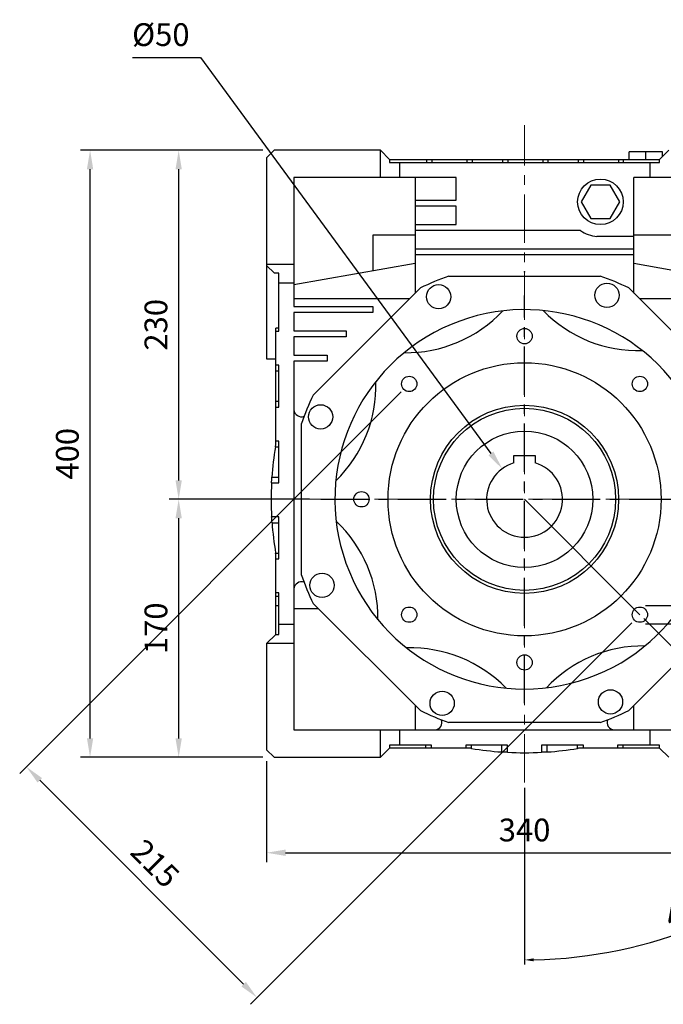
# Model space of a CAD drawing. Extents: x -2720 to 1065, y -767 to 1964.
# Drawn here: x -1812 to -1388, y -21 to 628 of the extents above; entities that cross this region are included whole.
import ezdxf

# ---------------------------------------------------------------- set-up
doc = ezdxf.new("R2010")
doc.units = 0
doc.header["$MEASUREMENT"] = 0
doc.linetypes.add('CENTER', pattern=[50.8, 31.75, -6.35, 6.35, -6.35])
doc.layers.add('CENTER', color=1, linetype='CENTER')
doc.styles.add('MX_NOTE_STANDARD', font='txt.shx', dxfattribs={"height": 3.15, "bigfont": 'extfont.shx'})
doc.dimstyles.new('MXDIMSTYLE', dxfattribs={"dimtxt": 3.15, "dimasz": 2.5, "dimexe": 1.5, "dimexo": 1, "dimgap": 1, "dimtad": 1, "dimdec": 4, "dimdsep": 46, "dimtxsty": 'MX_NOTE_STANDARD', "dimcen": 2.5, "dimadec": 0, "dimazin": 0, "dimtfac": 1, "dimtdec": 4, "dimtmove": 2, "dimatfit": 3, "dimfxl": 0, "dimtolj": 1, "dimarcsym": 0})

# ---------------------------------------------------------------- blocks, each defined once
blk = doc.blocks.new('*D33')
at = {"color": 3, "linetype": 'Continuous', "lineweight": -2}
for p, q in [((-1649.15, 139.65), (-1649.15, 73.01)), ((-1309.15, 139.65), (-1309.15, 73.01)), ((-1636.65, 79.26), (-1321.65, 79.26))]:
    blk.add_line(p, q, dxfattribs=at)
at = {"color": 3}
for points in [[(-1636.65, 81.35), (-1636.65, 77.18), (-1649.15, 79.26)], [(-1321.65, 77.18), (-1321.65, 81.35), (-1309.15, 79.26)]]:
    blk.add_solid(points, dxfattribs=at)
at = {"layer": 'DEFPOINTS', "color": 0}
for p in [(-1649.15, 147.15), (-1309.15, 147.15), (-1309.15, 79.26)]:
    blk.add_point(p, dxfattribs=at)
at = {"color": 3, "linetype": 'Continuous', "insert": (-1479.15, 94.26), "char_height": 15, "attachment_point": 5}
blk.add_mtext('\\A1;340', dxfattribs=at)
blk = doc.blocks.new('*D34')
at = {"color": 3, "linetype": 'Continuous', "lineweight": -2}
for p, q in [((-1620.93, 312.15), (-1713.37, 312.15)), ((-1707.12, 154.65), (-1707.12, 299.65)), ((-1651.65, 142.15), (-1713.37, 142.15))]:
    blk.add_line(p, q, dxfattribs=at)
at = {"color": 3}
for points in [[(-1705.04, 299.65), (-1709.21, 299.65), (-1707.12, 312.15)], [(-1709.21, 154.65), (-1705.04, 154.65), (-1707.12, 142.15)]]:
    blk.add_solid(points, dxfattribs=at)
at = {"layer": 'DEFPOINTS', "color": 0}
for p in [(-1707.12, 312.15), (-1613.43, 312.15), (-1644.15, 142.15)]:
    blk.add_point(p, dxfattribs=at)
at = {"color": 3, "linetype": 'Continuous', "insert": (-1722.12, 227.15), "char_height": 15, "attachment_point": 5, "rotation": 90}
blk.add_mtext('\\A1;170', dxfattribs=at)
blk = doc.blocks.new('*D35')
at = {"color": 3, "linetype": 'Continuous', "lineweight": -2}
for p, q in [((-1651.65, 542.15), (-1713.37, 542.15)), ((-1707.12, 324.65), (-1707.12, 529.65)), ((-1620.93, 312.15), (-1713.37, 312.15))]:
    blk.add_line(p, q, dxfattribs=at)
at = {"color": 3}
for points in [[(-1705.04, 529.65), (-1709.21, 529.65), (-1707.12, 542.15)], [(-1709.21, 324.65), (-1705.04, 324.65), (-1707.12, 312.15)]]:
    blk.add_solid(points, dxfattribs=at)
at = {"layer": 'DEFPOINTS', "color": 0}
for p in [(-1707.12, 542.15), (-1644.15, 542.15), (-1613.43, 312.15)]:
    blk.add_point(p, dxfattribs=at)
at = {"color": 3, "linetype": 'Continuous', "insert": (-1722.12, 427.15), "char_height": 15, "attachment_point": 5, "rotation": 90}
blk.add_mtext('\\A1;230', dxfattribs=at)
blk = doc.blocks.new('*D40')
at = {"color": 3, "linetype": 'Continuous', "lineweight": -2}
for p, q in [((-1651.65, 542.15), (-1771.77, 542.15)), ((-1765.52, 154.65), (-1765.52, 529.65)), ((-1651.65, 142.15), (-1771.77, 142.15))]:
    blk.add_line(p, q, dxfattribs=at)
at = {"color": 3}
for points in [[(-1763.44, 529.65), (-1767.6, 529.65), (-1765.52, 542.15)], [(-1767.6, 154.65), (-1763.44, 154.65), (-1765.52, 142.15)]]:
    blk.add_solid(points, dxfattribs=at)
at = {"layer": 'DEFPOINTS', "color": 0}
for p in [(-1765.52, 542.15), (-1644.15, 542.15), (-1644.15, 142.15)]:
    blk.add_point(p, dxfattribs=at)
at = {"color": 3, "linetype": 'Continuous', "insert": (-1780.52, 342.15), "char_height": 15, "attachment_point": 5, "rotation": 90}
blk.add_mtext('\\A1;400', dxfattribs=at)
blk = doc.blocks.new('*D43')
at = {"color": 3, "linetype": 'Continuous', "lineweight": -2}
for p, q in [((-1560.47, 382.87), (-1811.91, 131.42)), ((-1408.44, 230.84), (-1659.89, -20.61)), ((-1798.66, 127), (-1664.31, -7.35))]:
    blk.add_line(p, q, dxfattribs=at)
at = {"color": 3}
for points in [[(-1797.18, 128.48), (-1800.13, 125.53), (-1807.49, 135.84)], [(-1665.78, -8.82), (-1662.83, -5.88), (-1655.47, -16.19)]]:
    blk.add_solid(points, dxfattribs=at)
at = {"layer": 'DEFPOINTS', "color": 0}
for p in [(-1555.17, 388.17), (-1403.14, 236.14), (-1655.47, -16.19)]:
    blk.add_point(p, dxfattribs=at)
at = {"color": 3, "linetype": 'Continuous', "insert": (-1722.63, 72.19), "char_height": 15, "attachment_point": 5, "rotation": 315}
blk.add_mtext('\\A1;215', dxfattribs=at)
blk = doc.blocks.new('*D45')
at = {"color": 3, "linetype": 'Continuous', "lineweight": -2}
for p, q in [((-1737.64, 603.35), (-1692.64, 603.35)), ((-1692.64, 603.35), (-1501.32, 342.4))]:
    blk.add_line(p, q, dxfattribs=at)
at = {"color": 3}
blk.add_solid([(-1503.01, 341.17), (-1499.64, 343.63), (-1493.93, 332.32)], dxfattribs=at)
at = {"layer": 'DEFPOINTS', "color": 0}
for p in [(-1493.93, 332.32), (-1464.37, 291.99)]:
    blk.add_point(p, dxfattribs=at)
at = {"color": 3, "linetype": 'Continuous', "insert": (-1718.89, 618.35), "char_height": 15, "attachment_point": 5}
blk.add_mtext('\\A1;%%c50', dxfattribs=at)
blk = doc.blocks.new('*D46')
at = {"color": 3, "linetype": 'Continuous', "lineweight": -2}
for p, q in [((-1178.47, 248.14), (-1178.47, 254.14)), ((-1399.54, 242.14), (-1175.47, 242.14)), ((-1399.54, 230.14), (-1175.47, 230.14)), ((-1178.47, 163.64), (-1178.47, 230.14)), ((-1278.07, 163.64), (-1178.47, 163.64))]:
    blk.add_line(p, q, dxfattribs=at)
at = {"color": 3}
for points in [[(-1179.47, 248.14), (-1177.47, 248.14), (-1178.47, 242.14)], [(-1177.47, 224.14), (-1179.47, 224.14), (-1178.47, 230.14)]]:
    blk.add_solid(points, dxfattribs=at)
at = {"layer": 'DEFPOINTS', "color": 0}
for p in [(-1403.14, 242.14), (-1403.14, 230.14), (-1178.47, 230.14)]:
    blk.add_point(p, dxfattribs=at)
at = {"color": 3, "linetype": 'Continuous', "lineweight": 13, "insert": (-1230.07, 176.84), "char_height": 19.2, "attachment_point": 5}
blk.add_mtext('\\A1;M12X21', dxfattribs=at)
blk = doc.blocks.new('*D47')
at = {"color": 3, "linetype": 'Continuous', "lineweight": -2}
for p, q in [((-1400.59, 233.6), (-1262.42, 95.43)), ((-1479.15, 122.02), (-1479.15, 5.65))]:
    blk.add_line(p, q, dxfattribs=at)
blk.add_arc((-1479.15, 312.15), 303.5, 271.13272, 313.86728, dxfattribs=at)
at = {"color": 3}
for points in [[(-1268.13, 92.63), (-1269.53, 94.06), (-1264.55, 97.55)], [(-1473.16, 9.71), (-1473.14, 7.71), (-1479.15, 8.65)]]:
    blk.add_solid(points, dxfattribs=at)
at = {"layer": 'DEFPOINTS', "color": 0}
for p in [(-1479.15, 558.69), (-1479.15, 312.15), (-1403.14, 236.14), (-1479.15, 125.62), (-1400.6, 19)]:
    blk.add_point(p, dxfattribs=at)
at = {"color": 3, "linetype": 'Continuous', "lineweight": 13, "insert": (-1368.06, 43.95), "char_height": 19.2, "attachment_point": 5, "rotation": 22.5}
blk.add_mtext('\\A1;45%%d', dxfattribs=at)

msp = doc.modelspace()

# ---------------------------------------------------------------- linework, layer by layer
at = {"color": 1, "linetype": 'CENTER', "lineweight": 20}
for p, q in [((-1479.15, 125.62), (-1479.15, 558.69)), ((-1679.65, 312.15), (-1288.36, 312.15))]:
    msp.add_line(p, q, dxfattribs=at)
for p, q in [((-1644.15, 542.15), (-1649.15, 537.15)), ((-1574.15, 542.15), (-1644.15, 542.15)), ((-1574.15, 524.15), (-1574.15, 542.15)), ((-1574.15, 542.15), (-1568.15, 536.15)), ((-1410.15, 536.15), (-1410.15, 541.15)), ((-1388.15, 541.15), (-1410.15, 541.15)), ((-1399.15, 536.15), (-1399.15, 541.15)), ((-1390.15, 536.15), (-1384.15, 542.15)), ((-1388.15, 538.15), (-1388.15, 541.15)), ((-1649.15, 537.15), (-1649.15, 404.65)), ((-1568.15, 536.15), (-1390.15, 536.15)), ((-1568.15, 536.15), (-1568.15, 534.15)), ((-1568.15, 534.15), (-1390.15, 534.15)), ((-1561.65, 534.15), (-1561.65, 524.15)), ((-1543.73, 536.15), (-1543.73, 534.15)), ((-1540.27, 536.15), (-1540.27, 534.15)), ((-1517.19, 536.15), (-1517.19, 534.15)), ((-1513.73, 536.15), (-1513.73, 534.15)), ((-1493.73, 536.15), (-1493.73, 534.15)), ((-1490.27, 536.15), (-1490.27, 534.15)), ((-1467.19, 536.15), (-1467.19, 534.15)), ((-1463.73, 536.15), (-1463.73, 534.15)), ((-1443.73, 536.15), (-1443.73, 534.15)), ((-1440.27, 536.15), (-1440.27, 534.15)), ((-1417.19, 536.15), (-1417.19, 534.15)), ((-1414.25, 536.15), (-1414.25, 534.15)), ((-1396.65, 534.15), (-1396.65, 524.15)), ((-1390.15, 534.15), (-1390.15, 536.15)), ((-1631.15, 524.15), (-1631.15, 439.15)), ((-1524.15, 524.15), (-1631.15, 524.15)), ((-1551.15, 524.15), (-1551.15, 448.04)), ((-1524.15, 509.27), (-1524.15, 524.15)), ((-1435.5, 519.15), (-1441.85, 508.15)), ((-1422.8, 519.15), (-1435.5, 519.15)), ((-1416.45, 508.15), (-1422.8, 519.15)), ((-1327.15, 524.15), (-1407.15, 524.15)), ((-1407.15, 448.04), (-1407.15, 524.15)), ((-1551.15, 509.27), (-1524.15, 509.27)), ((-1441.85, 508.15), (-1435.5, 497.15)), ((-1422.8, 497.15), (-1416.45, 508.15)), ((-1524.15, 505.27), (-1551.15, 505.27)), ((-1524.15, 493.27), (-1524.15, 505.27)), ((-1551.15, 493.27), (-1524.15, 493.27)), ((-1435.5, 497.15), (-1422.8, 497.15)), ((-1442.29, 489.27), (-1551.15, 489.27)), ((-1551.15, 486.24), (-1579.15, 486.24)), ((-1579.15, 486.24), (-1579.15, 462.57)), ((-1407.15, 485.27), (-1431.5, 485.27)), ((-1347.15, 486.24), (-1407.15, 486.24)), ((-1551.15, 477.15), (-1407.15, 477.15)), ((-1649.15, 467.15), (-1631.15, 467.15)), ((-1551.15, 467.5), (-1631.15, 453.4)), ((-1407.15, 473.15), (-1551.15, 473.15)), ((-1347.15, 456.93), (-1407.15, 467.5)), ((-1644.05, 461.15), (-1649.15, 466.25)), ((-1641.15, 461.15), (-1644.05, 461.15)), ((-1641.15, 422.96), (-1641.15, 461.15)), ((-1631.15, 454.65), (-1641.15, 454.65)), ((-1529.09, 459.15), (-1429.22, 459.15)), ((-1618.41, 380.79), (-1547.79, 451.41)), ((-1410.52, 451.41), (-1339.9, 380.79)), ((-1555.04, 444.15), (-1631.15, 444.15)), ((-1327.15, 444.15), (-1403.26, 444.15)), ((-1631.15, 439.15), (-1579.15, 439.15)), ((-1631.15, 435.15), (-1631.15, 423.15)), ((-1579.15, 435.15), (-1631.15, 435.15)), ((-1579.15, 439.15), (-1579.15, 435.15)), ((-1643.15, 348.11), (-1643.15, 424.86)), ((-1641.15, 424.86), (-1643.15, 424.86)), ((-1643.15, 422.96), (-1641.15, 422.96)), ((-1631.15, 423.15), (-1596.65, 423.15)), ((-1596.65, 423.15), (-1596.65, 419.15)), ((-1631.15, 419.15), (-1631.15, 407.15)), ((-1596.65, 419.15), (-1631.15, 419.15)), ((-1649.15, 404.65), (-1643.15, 404.65)), ((-1631.15, 407.15), (-1609.15, 407.15)), ((-1631.15, 403.15), (-1631.15, 160.15)), ((-1609.15, 403.15), (-1631.15, 403.15)), ((-1609.15, 407.15), (-1609.15, 403.15)), ((-1641.15, 400.51), (-1643.15, 400.51)), ((-1643.15, 396.73), (-1641.15, 396.73)), ((-1641.15, 372.96), (-1641.15, 400.51)), ((-1643.15, 376.73), (-1641.15, 376.73)), ((-1643.15, 372.96), (-1641.15, 372.96)), ((-1626.15, 262.22), (-1626.15, 362.09)), ((-1641.15, 350.51), (-1643.15, 350.51)), ((-1641.15, 322.96), (-1641.15, 350.51)), ((-1643.38, 346.73), (-1643.34, 346.96)), ((-1643.38, 346.73), (-1641.15, 346.73)), ((-1643.34, 346.96), (-1643.27, 347.42)), ((-1643.27, 347.42), (-1643.19, 347.88)), ((-1643.19, 347.88), (-1643.15, 348.11)), ((-1486.15, 336.15), (-1486.15, 340.95)), ((-1486.15, 340.95), (-1472.15, 340.95)), ((-1472.15, 340.95), (-1472.15, 336.15)), ((-1645.85, 323.59), (-1645.78, 324.85)), ((-1645.78, 324.85), (-1645.7, 326.11)), ((-1645.7, 326.11), (-1645.66, 326.73)), ((-1645.66, 326.73), (-1641.15, 326.73)), ((-1645.88, 322.96), (-1645.85, 323.59)), ((-1645.88, 322.96), (-1641.15, 322.96)), ((-1641.15, 300.51), (-1645.84, 300.51)), ((-1645.8, 299.88), (-1645.84, 300.51)), ((-1645.73, 298.62), (-1645.8, 299.88)), ((-1645.65, 297.36), (-1645.73, 298.62)), ((-1641.15, 272.96), (-1641.15, 300.51)), ((-1645.6, 296.73), (-1645.65, 297.36)), ((-1645.6, 296.73), (-1641.15, 296.73)), ((-1643.24, 276.73), (-1641.15, 276.73)), ((-1643.23, 276.65), (-1643.24, 276.73)), ((-1643.2, 276.47), (-1643.23, 276.65)), ((-1643.17, 276.29), (-1643.2, 276.47)), ((-1643.15, 276.2), (-1643.17, 276.29)), ((-1643.15, 223.15), (-1643.15, 276.2)), ((-1643.15, 272.96), (-1641.15, 272.96)), ((-1641.15, 250.51), (-1643.15, 250.51)), ((-1643.15, 248.38), (-1641.15, 248.38)), ((-1641.15, 223.15), (-1641.15, 250.51)), ((-1643.15, 242.15), (-1641.15, 242.15)), ((-1631.15, 240.15), (-1615.04, 240.15)), ((-1547.79, 172.9), (-1618.41, 243.52)), ((-1339.9, 243.52), (-1410.52, 172.9)), ((-1631.15, 229.65), (-1641.15, 229.65)), ((-1649.15, 217.15), (-1643.15, 223.15)), ((-1643.15, 223.15), (-1641.15, 223.15)), ((-1649.15, 217.15), (-1649.15, 147.15)), ((-1631.15, 217.15), (-1649.15, 217.15)), ((-1551.15, 176.27), (-1551.15, 160.15)), ((-1407.15, 160.15), (-1407.15, 176.27)), ((-1429.22, 165.15), (-1529.09, 165.15)), ((-1631.15, 160.15), (-1327.15, 160.15)), ((-1574.15, 142.15), (-1574.15, 160.15)), ((-1561.65, 160.15), (-1561.65, 150.15)), ((-1396.65, 160.15), (-1396.65, 150.15)), ((-1568.15, 150.15), (-1568.15, 148.15)), ((-1540.38, 150.15), (-1568.15, 150.15)), ((-1544.15, 148.15), (-1544.15, 150.15)), ((-1540.38, 148.15), (-1540.38, 150.15)), ((-1490.38, 150.15), (-1517.93, 150.15)), ((-1517.93, 150.15), (-1517.93, 148.15)), ((-1514.15, 148), (-1514.15, 150.15)), ((-1494.15, 145.67), (-1494.15, 150.15)), ((-1490.38, 145.45), (-1490.38, 150.15)), ((-1440.38, 150.15), (-1467.93, 150.15)), ((-1467.93, 150.15), (-1467.93, 145.45)), ((-1464.15, 145.67), (-1464.15, 150.15)), ((-1444.15, 148), (-1444.15, 150.15)), ((-1440.38, 148.15), (-1440.38, 150.15)), ((-1390.15, 150.15), (-1417.93, 150.15)), ((-1417.93, 150.15), (-1417.93, 148.15)), ((-1414.15, 148.15), (-1414.15, 150.15)), ((-1390.15, 148.15), (-1390.15, 150.15)), ((-1649.15, 147.15), (-1644.15, 142.15)), ((-1568.15, 148.15), (-1574.15, 142.15)), ((-1515.11, 148.15), (-1568.15, 148.15)), ((-1514.95, 148.13), (-1515.11, 148.15)), ((-1514.63, 148.07), (-1514.95, 148.13)), ((-1514.31, 148.02), (-1514.63, 148.07)), ((-1514.15, 148), (-1514.31, 148.02)), ((-1493.52, 145.63), (-1494.15, 145.67)), ((-1492.27, 145.55), (-1493.52, 145.63)), ((-1491.01, 145.48), (-1492.27, 145.55)), ((-1490.38, 145.45), (-1491.01, 145.48)), ((-1467.3, 145.48), (-1467.93, 145.45)), ((-1466.04, 145.55), (-1467.3, 145.48)), ((-1464.78, 145.63), (-1466.04, 145.55)), ((-1464.15, 145.67), (-1464.78, 145.63)), ((-1443.99, 148.02), (-1444.15, 148)), ((-1443.67, 148.07), (-1443.99, 148.02)), ((-1443.35, 148.13), (-1443.67, 148.07)), ((-1443.19, 148.15), (-1443.35, 148.13)), ((-1390.15, 148.15), (-1443.19, 148.15)), ((-1384.15, 142.15), (-1390.15, 148.15)), ((-1644.15, 142.15), (-1574.15, 142.15))]:
    msp.add_line(p, q)
at = {"color": 3, "lineweight": 20}
msp.add_line((-1479.15, 312.15), (-1403.14, 236.14), dxfattribs=at)
for centre, radius in [((-1429.15, 508.15), 15), ((-1424.83, 446.6), 8), ((-1535.81, 445.63), 8), ((-1479.15, 419.65), 5.05), ((-1479.15, 312.15), 90), ((-1555.17, 388.17), 5.05), ((-1403.14, 388.17), 5.05), ((-1613.59, 366.47), 8), ((-1479.15, 312.15), 62), ((-1479.15, 312.15), 60), ((-1479.15, 312.15), 45), ((-1586.65, 312.15), 5.05), ((-1612.63, 255.5), 8), ((-1555.17, 236.14), 5.05), ((-1403.14, 236.14), 5.05), ((-1479.15, 204.65), 5.05), ((-1533.47, 177.71), 8), ((-1422.5, 178.68), 8)]:
    msp.add_circle(centre, radius)
for centre, radius, start, end in [((-1429.15, 508.15), 23, 235.17194, 264.14464), ((-1479.15, 312.15), 155.25, 108.76231, 116.23769), ((-1479.15, 312.15), 155.25, 63.76231, 71.23769), ((-1479.15, 312.15), 125, 28.76047, 16.23637), ((-1557.3, 496.26), 87.5, 269.2311, 316.7689), ((-1404.23, 497.59), 87.5, 224.2311, 271.7689), ((-1664.59, 387.08), 87.5, 314.2311, 1.7689), ((-1479.15, 312.15), 155.25, 153.76231, 161.23769), ((-1626.17, 371.55), 5, 184.3301, 290.13609), ((-1429.15, 312.15), 217, 170.83055, 176.14745), ((-1479.15, 312.15), 25, 106.2602, 73.7398), ((-1429.15, 312.15), 217, 177.14548, 183.07661), ((-1429.15, 312.15), 217, 184.07487, 189.39418), ((-1663.25, 234.01), 87.5, 359.2311, 46.7689), ((-1479.15, 312.15), 155.25, 198.76231, 206.23769), ((-1626.17, 252.76), 5, 69.86391, 175.6699), ((-1554.07, 126.72), 87.5, 44.2311, 91.7689), ((-1401.01, 128.05), 87.5, 89.2311, 136.7689), ((-1479.15, 312.15), 155.25, 243.76231, 251.23769), ((-1479.15, 312.15), 155.25, 288.76231, 296.23769), ((-1538.55, 165.14), 5, 274.3301, 20.13609), ((-1419.75, 165.14), 5, 159.86391, 265.6699), ((-1479.15, 362.15), 217, 260.7182, 266.0363), ((-1479.15, 362.15), 217, 267.03444, 272.96556), ((-1479.15, 362.15), 217, 273.9637, 279.2818)]:
    msp.add_arc(centre, radius, start, end)
at = {"extrusion": (-1, -1.22461e-16, 0)}
msp.add_point((-1479.15, 462.15), dxfattribs=at)
at = {"extrusion": (1, 0, 0)}
msp.add_point((-1479.15, 462.15), dxfattribs=at)
at = {"layer": 'CENTER', "linetype": 'CENTER'}
for p, q in [((-1479.15, 177.88), (-1479.15, 446.43)), ((-1479.15, 177.88), (-1479.15, 446.43)), ((-1613.43, 312.15), (-1344.88, 312.15)), ((-1613.43, 312.15), (-1344.88, 312.15))]:
    msp.add_line(p, q, dxfattribs=at)

# ---------------------------------------------------------------- dimensions: what is measured, and where the dimension line sits
at = {"color": 3, "linetype": 'Continuous'}
dim = msp.add_diameter_dim_2p(p1=(-1464.37, 291.99), p2=(-1493.93, 332.32), dimstyle='MXDIMSTYLE', override={"dimscale": 2.5, "dimtxt": 6, "dimasz": 5, "dimexe": 2.5, "dimexo": 3, "dimgap": 3, "dimtoh": 1, "dimdec": 0, "dimzin": 9, "dimtxsty": 'Standard', "dimcen": 0, "dimclrd": 3, "dimclre": 3, "dimclrt": 3, "dimtdec": 0, "dimtofl": 0, "dimtmove": 0, "dimtzin": 0}, dxfattribs=at)
dim.commit()
dim.dimension.update_dxf_attribs({"geometry": '*D45', "text_midpoint": (-1718.89, 603.35), "dimtype": 163})
at = {"color": 3, "linetype": 'Continuous', "lineweight": 13}
dim = msp.add_angular_dim_2l(base=(-1400.6, 19), line1=((-1479.15, 125.62), (-1479.15, 558.69)), line2=((-1479.15, 312.15), (-1403.14, 236.14)), dimstyle='MXDIMSTYLE', override={"dimscale": 1.2, "dimtxt": 16, "dimasz": 5, "dimexe": 2.5, "dimexo": 3, "dimgap": 3, "dimtoh": 1, "dimdec": 0, "dimzin": 9, "dimtxsty": 'Standard', "dimcen": 0, "dimclrd": 3, "dimclre": 3, "dimclrt": 3, "dimadec": 0, "dimazin": 2, "dimtdec": 0, "dimtofl": 0, "dimtmove": 0, "dimtfill": 0, "dimtzin": 0}, dxfattribs=at)
dim.commit()
dim.dimension.update_dxf_attribs({"geometry": '*D47', "text_midpoint": (-1368.06, 43.95)})
at = {"color": 3, "linetype": 'Continuous'}
for base, p1, p2, picture, middle in [((-1765.52, 542.15), (-1644.15, 142.15), (-1644.15, 542.15), '*D40', (-1780.52, 342.15)), ((-1707.12, 542.15), (-1613.43, 312.15), (-1644.15, 542.15), '*D35', (-1722.12, 427.15)), ((-1707.12, 312.15), (-1644.15, 142.15), (-1613.43, 312.15), '*D34', (-1722.12, 227.15))]:
    dim = msp.add_linear_dim(base=base, p1=p1, p2=p2, angle=90, dimstyle='MXDIMSTYLE', override={"dimscale": 2.5, "dimtxt": 6, "dimasz": 5, "dimexe": 2.5, "dimexo": 3, "dimgap": 3, "dimtoh": 1, "dimdec": 0, "dimzin": 9, "dimtxsty": 'Standard', "dimcen": 0, "dimclrd": 3, "dimclre": 3, "dimclrt": 3, "dimtdec": 0, "dimtofl": 0, "dimtmove": 0, "dimtzin": 0}, dxfattribs=at)
    dim.commit()
    dim.dimension.update_dxf_attribs({"geometry": picture, "text_midpoint": middle})
dim = msp.add_linear_dim(base=(-1655.47, -16.19), p1=(-1555.17, 388.17), p2=(-1403.14, 236.14), angle=315, dimstyle='MXDIMSTYLE', override={"dimscale": 2.5, "dimtxt": 6, "dimasz": 5, "dimexe": 2.5, "dimexo": 3, "dimgap": 3, "dimtoh": 1, "dimdec": 0, "dimzin": 9, "dimtxsty": 'Standard', "dimcen": 0, "dimclrd": 3, "dimclre": 3, "dimclrt": 3, "dimtdec": 0, "dimtofl": 0, "dimtmove": 0, "dimtzin": 0}, dxfattribs=at)
dim.commit()
dim.dimension.update_dxf_attribs({"geometry": '*D43', "text_midpoint": (-1733.24, 61.59), "dimtype": 161})
at = {"color": 3, "linetype": 'Continuous', "lineweight": 13}
dim = msp.add_linear_dim(base=(-1178.47, 230.14), p1=(-1403.14, 242.14), p2=(-1403.14, 230.14), angle=90, text='M<>X21', dimstyle='MXDIMSTYLE', override={"dimscale": 1.2, "dimtxt": 16, "dimasz": 5, "dimexe": 2.5, "dimexo": 3, "dimgap": 3, "dimtoh": 1, "dimdec": 0, "dimzin": 9, "dimtxsty": 'Standard', "dimcen": 0, "dimclrd": 3, "dimclre": 3, "dimclrt": 3, "dimtdec": 0, "dimtofl": 0, "dimtmove": 0, "dimtfill": 0, "dimtzin": 0}, dxfattribs=at)
dim.commit()
dim.dimension.update_dxf_attribs({"geometry": '*D46', "text_midpoint": (-1230.07, 163.64), "dimtype": 160})
at = {"color": 3, "linetype": 'Continuous'}
dim = msp.add_linear_dim(base=(-1309.15, 79.26), p1=(-1649.15, 147.15), p2=(-1309.15, 147.15), dimstyle='MXDIMSTYLE', override={"dimscale": 2.5, "dimtxt": 6, "dimasz": 5, "dimexe": 2.5, "dimexo": 3, "dimgap": 3, "dimtoh": 1, "dimdec": 0, "dimzin": 9, "dimtxsty": 'Standard', "dimcen": 0, "dimclrd": 3, "dimclre": 3, "dimclrt": 3, "dimtdec": 0, "dimtofl": 0, "dimtmove": 0, "dimtzin": 0}, dxfattribs=at)
dim.commit()
dim.dimension.update_dxf_attribs({"geometry": '*D33', "text_midpoint": (-1479.15, 94.26)})

doc.saveas('drawing.dxf')
